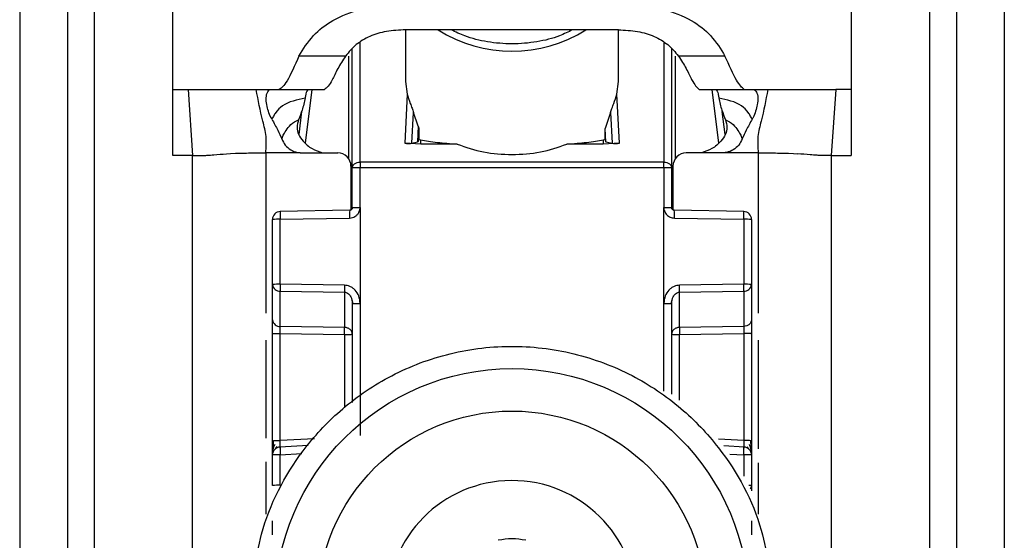
# Model space of a CAD drawing. Units: millimetres. Extents: x 331 to 5486, y -429 to 3174.
# Drawn here: x 1756 to 1793, y 957 to 976 of the extents above; entities that cross this region are included whole.
import ezdxf

# ---------------------------------------------------------------- set-up
doc = ezdxf.new("R2010")
doc.units = ezdxf.units.MM

msp = doc.modelspace()

# ---------------------------------------------------------------- linework, layer by layer
at = {"color": 7, "linetype": 'Continuous', "lineweight": 25}
for p, q in [((1761.327, 973.766), (1761.327, 981.782)), ((1786.827, 981.782), (1786.827, 973.766)), ((1755.577, 976.766), (1755.577, 934.266)), ((1757.377, 976.766), (1757.377, 934.266)), ((1758.377, 976.766), (1758.377, 934.266)), ((1789.777, 934.266), (1789.777, 976.766)), ((1790.777, 976.766), (1790.777, 934.266)), ((1792.577, 976.766), (1792.577, 934.266)), ((1770.077, 976.008), (1770.077, 974.071)), ((1770.807, 976.01), (1770.081, 976.009)), ((1777.348, 976.01), (1770.807, 976.01)), ((1778.073, 976.009), (1777.348, 976.01)), ((1778.077, 974.071), (1778.077, 976.008)), ((1767.822, 975.021), (1766.073, 975.021)), ((1768.077, 970.817), (1768.077, 975.292)), ((1780.077, 975.292), (1780.077, 970.817)), ((1782.081, 975.021), (1780.332, 975.021)), ((1770.077, 974.071), (1770.137, 973.595)), ((1778.017, 973.595), (1778.077, 974.071)), ((1761.327, 973.766), (1761.914, 973.766)), ((1761.327, 971.279), (1761.327, 973.766)), ((1761.914, 973.766), (1762.077, 971.279)), ((1764.462, 973.766), (1765.015, 973.766)), ((1765.015, 973.766), (1765.332, 973.766)), ((1765.332, 973.766), (1767.027, 973.766)), ((1770.137, 973.595), (1770.044, 971.746)), ((1778.111, 971.746), (1778.017, 973.595)), ((1781.108, 973.768), (1781.127, 973.766)), ((1781.127, 973.766), (1782.823, 973.766)), ((1782.802, 973.768), (1782.823, 973.766)), ((1782.823, 973.766), (1783.139, 973.766)), ((1783.139, 973.766), (1783.693, 973.766)), ((1786.24, 973.766), (1786.077, 971.279)), ((1786.827, 973.766), (1786.24, 973.766)), ((1786.827, 973.766), (1786.827, 971.279)), ((1766.173, 972.94), (1766.066, 972.071)), ((1770.318, 971.746), (1770.377, 972.905)), ((1770.55, 972.383), (1770.377, 972.905)), ((1777.777, 972.905), (1777.575, 972.3)), ((1777.777, 972.905), (1777.836, 971.746)), ((1782.089, 972.071), (1781.981, 972.94)), ((1770.55, 972.383), (1770.52, 971.792)), ((1770.579, 972.248), (1770.557, 971.811)), ((1770.579, 972.248), (1770.579, 971.885)), ((1777.575, 971.885), (1777.575, 972.3)), ((1777.6, 971.8), (1777.575, 972.3)), ((1770.647, 971.71), (1770.044, 971.746)), ((1770.318, 971.746), (1770.52, 971.792)), ((1770.52, 971.792), (1770.557, 971.811)), ((1770.557, 971.811), (1770.579, 971.885)), ((1770.579, 971.885), (1770.647, 971.871)), ((1770.647, 971.71), (1770.647, 971.871)), ((1772.019, 971.71), (1770.647, 971.71)), ((1777.507, 971.71), (1776.135, 971.71)), ((1777.507, 971.871), (1777.575, 971.885)), ((1777.507, 971.871), (1777.507, 971.71)), ((1778.111, 971.746), (1777.507, 971.71)), ((1777.575, 971.885), (1777.6, 971.8)), ((1777.6, 971.8), (1777.836, 971.746)), ((1762.077, 971.279), (1761.327, 971.279)), ((1762.077, 937.766), (1762.077, 971.279)), ((1763.346, 971.347), (1763.498, 971.357)), ((1763.498, 971.357), (1763.687, 971.367)), ((1766.193, 971.381), (1767.527, 971.381)), ((1781.962, 971.381), (1780.627, 971.381)), ((1784.467, 971.367), (1784.656, 971.357)), ((1784.656, 971.357), (1784.808, 971.347)), ((1786.077, 971.279), (1786.077, 937.766)), ((1786.077, 971.279), (1786.827, 971.279)), ((1768.027, 970.881), (1768.027, 969.24)), ((1768.369, 971.034), (1768.377, 971.035)), ((1779.777, 971.035), (1768.377, 971.035)), ((1779.777, 971.035), (1779.785, 971.034)), ((1780.127, 970.881), (1780.127, 969.24)), ((1768.077, 969.326), (1768.077, 970.817)), ((1768.377, 970.825), (1768.369, 970.825)), ((1768.374, 969.334), (1768.377, 970.825)), ((1779.777, 970.825), (1768.377, 970.825)), ((1779.777, 970.825), (1779.781, 969.334)), ((1779.785, 970.825), (1779.777, 970.825)), ((1780.077, 970.817), (1780.077, 969.326)), ((1767.979, 969.226), (1765.362, 969.178)), ((1768.374, 969.334), (1768.372, 965.726)), ((1779.782, 965.726), (1779.781, 969.334)), ((1782.794, 969.178), (1780.176, 969.226)), ((1765.077, 966.436), (1765.077, 968.879)), ((1765.369, 968.887), (1767.976, 968.934)), ((1765.369, 966.444), (1765.369, 968.887)), ((1780.178, 968.934), (1782.785, 968.887)), ((1782.785, 968.887), (1782.785, 966.444)), ((1783.077, 968.879), (1783.077, 966.436)), ((1767.785, 966.409), (1765.369, 966.444)), ((1782.785, 966.444), (1780.369, 966.409)), ((1765.077, 965.114), (1765.077, 966.436)), ((1765.369, 966.181), (1767.785, 966.146)), ((1765.369, 964.858), (1765.369, 966.181)), ((1767.785, 966.146), (1767.785, 964.823)), ((1780.369, 966.146), (1782.785, 966.181)), ((1780.369, 964.823), (1780.369, 966.146)), ((1782.785, 966.181), (1782.785, 964.858)), ((1783.077, 966.436), (1783.077, 965.114)), ((1768.057, 965.872), (1768.098, 965.717)), ((1768.077, 965.718), (1768.077, 962.001)), ((1768.372, 965.726), (1768.372, 960.767)), ((1780.057, 965.717), (1780.097, 965.872)), ((1780.077, 965.718), (1780.077, 962.318)), ((1767.785, 964.823), (1765.369, 964.858)), ((1765.369, 964.594), (1767.785, 964.559)), ((1765.369, 960.573), (1765.369, 964.594)), ((1782.785, 964.858), (1780.369, 964.823)), ((1780.369, 964.559), (1782.785, 964.594)), ((1782.785, 964.594), (1782.785, 960.573)), ((1765.077, 960.565), (1765.077, 964.586)), ((1783.077, 964.586), (1783.077, 960.565)), ((1765.192, 960.261), (1765.251, 960.344)), ((1766.417, 960.386), (1765.352, 960.329)), ((1782.804, 960.329), (1782.039, 960.37)), ((1782.904, 960.342), (1782.963, 960.258)), ((1765.077, 958.882), (1765.077, 960.03)), ((1765.369, 958.89), (1765.369, 960.038)), ((1783.077, 960.03), (1783.077, 958.882)), ((1783.077, 958.882), (1783.077, 958.678))]:
    msp.add_line(p, q, dxfattribs=at)
at = {"color": 8, "linetype": 'Continuous', "lineweight": 25}
for p, q in [((1768.377, 971.035), (1768.376, 975.54)), ((1779.778, 975.54), (1779.777, 971.035)), ((1767.93, 975.014), (1767.93, 971.178)), ((1780.225, 971.177), (1780.225, 975.014)), ((1766.321, 971.744), (1766.571, 973.766)), ((1781.583, 973.766), (1781.833, 971.744)), ((1764.827, 971.381), (1764.827, 965.359)), ((1783.327, 971.381), (1783.327, 965.359)), ((1779.782, 962.432), (1779.782, 965.726)), ((1764.827, 964.342), (1764.827, 960.659)), ((1767.785, 964.559), (1767.785, 961.799)), ((1780.369, 962.091), (1780.369, 964.559)), ((1783.327, 964.342), (1783.327, 960.261)), ((1766.653, 960.641), (1765.369, 960.573)), ((1782.785, 960.573), (1781.84, 960.623)), ((1765.369, 960.038), (1766.178, 960.081)), ((1782.261, 960.066), (1782.785, 960.038)), ((1782.785, 960.038), (1782.785, 959.236)), ((1764.827, 959.771), (1764.827, 957.8)), ((1783.327, 959.736), (1783.327, 957.8))]:
    msp.add_line(p, q, dxfattribs=at)
at = {"color": 7, "linetype": 'Continuous', "lineweight": 25}
for centre, radius in [((1774.078, 954.37), 8.904), ((1774.078, 954.377), 7.304)]:
    msp.add_circle(centre, radius, dxfattribs=at)
at = {"color": 8, "linetype": 'Continuous', "lineweight": 25}
for centre, radius, start, end in [((1774.077, 980.423), 5.215, 237.7957, 302.2043), ((1770.743, 969.057), 2.77, 176.5039, 182.5493), ((1777.411, 969.057), 2.77, 357.4507, 3.4961), ((1782.985, 958.188), 0.7, 82.4467, 91.0363), ((1782.849, 958.884), 0.228, 326.2247, 359.6437)]:
    msp.add_arc(centre, radius, start, end, dxfattribs=at)
at = {"color": 7, "linetype": 'Continuous', "lineweight": 25}
for centre, radius, start, end in [((1767.527, 970.881), 0.5, 0.0098, 90.0098), ((1780.627, 970.881), 0.5, 89.9902, 179.9902), ((1776.758, 970.93), 8.39, 179.284, 180.716), ((1771.396, 970.93), 8.39, 359.284, 0.716), ((1765.377, 968.879), 0.3, 90.99, 179.9904), ((1782.777, 968.879), 0.3, 0.0096, 89.01), ((1765.298, 966.116), 2.771, 88.5169, 94.5616), ((1782.857, 966.116), 2.771, 85.4384, 91.4831), ((1765.298, 963.674), 2.771, 88.5169, 94.5616), ((1782.857, 963.674), 2.771, 85.4384, 91.4831), ((1765.355, 966.459), 0.279, 184.7602, 272.8511), ((1774.725, 966.277), 6.941, 178.9122, 181.0878), ((1773.429, 966.277), 6.941, 358.9122, 1.0878), ((1782.799, 966.459), 0.279, 267.1489, 355.2398), ((1765.355, 965.137), 0.279, 184.7602, 272.8511), ((1760.845, 964.691), 6.941, 358.9122, 1.0878), ((1787.309, 964.691), 6.941, 178.9122, 181.0878), ((1782.857, 957.802), 2.771, 85.4384, 91.4831), ((1765.377, 960.03), 0.3, 92.9895, 179.9909), ((1782.777, 960.03), 0.3, 0.0091, 87.0105), ((1765.298, 957.268), 2.771, 88.5169, 94.5616), ((1782.857, 957.268), 2.771, 85.4384, 91.4831), ((1774.076, 954.379), 4.689, 181.1545, 180.0002), ((1765.298, 956.12), 2.771, 88.5169, 94.5616), ((1774.077, 954.377), 2.5, 78.1135, 101.8865)]:
    msp.add_arc(centre, radius, start, end, dxfattribs=at)
for points, knots in [([(1766.073, 975.021), (1766.234, 975.286), (1766.537, 975.781), (1767.326, 976.407), (1768.415, 976.835), (1769.274, 976.881), (1769.719, 976.905)], [0, 0, 0, 0, 0.258792, 0.484975, 0.732812, 1, 1, 1, 1]), ([(1778.435, 976.905), (1778.881, 976.881), (1779.741, 976.835), (1780.831, 976.406), (1781.618, 975.78), (1781.92, 975.285), (1782.081, 975.021)], [0, 0, 0, 0, 0.267649, 0.515902, 0.7417, 1, 1, 1, 1]), ([(1770.081, 976.009), (1769.836, 975.997), (1769.364, 975.975), (1768.716, 975.776), (1768.179, 975.454), (1767.945, 975.17), (1767.822, 975.021)], [0, 0, 0, 0, 0.25511, 0.492019, 0.733187, 1, 1, 1, 1]), ([(1776.353, 976.01), (1776.195, 975.93), (1775.79, 975.725), (1775.011, 975.536), (1774.082, 975.452), (1773.156, 975.534), (1772.374, 975.723), (1771.963, 975.927), (1771.797, 976.01)], [0, 0, 0, 0, 0.119862, 0.307101, 0.498995, 0.689977, 0.874632, 1, 1, 1, 1]), ([(1778.073, 976.009), (1778.318, 975.997), (1778.79, 975.975), (1779.439, 975.776), (1779.975, 975.454), (1780.209, 975.17), (1780.332, 975.021)], [0, 0, 0, 0, 0.25511, 0.492019, 0.733187, 1, 1, 1, 1]), ([(1766.073, 975.021), (1765.913, 974.663), (1765.592, 973.947), (1765.418, 973.826), (1765.332, 973.766)], [0, 0, 0, 0, 0.4998975, 1, 1, 1, 1]), ([(1767.822, 975.021), (1767.719, 974.86), (1767.496, 974.515), (1767.249, 973.941), (1767.116, 973.836), (1767.027, 973.766)], [0, 0, 0, 0, 0.223408, 0.479724, 1, 1, 1, 1]), ([(1780.332, 975.021), (1780.435, 974.862), (1780.654, 974.522), (1780.895, 973.965), (1781.023, 973.847), (1781.108, 973.768)], [0, 0, 0, 0, 0.229163, 0.488541, 1, 1, 1, 1]), ([(1782.802, 973.768), (1782.718, 973.839), (1782.55, 973.982), (1782.237, 974.675), (1782.081, 975.021)], [0, 0, 0, 0, 0.500109, 1, 1, 1, 1]), ([(1761.914, 973.766), (1762.214, 973.766), (1762.82, 973.766), (1763.804, 973.766), (1764.192, 973.766), (1764.462, 973.766)], [0, 0, 0, 0, 0.230938, 0.465577, 1, 1, 1, 1]), ([(1764.827, 971.381), (1764.841, 971.591), (1764.869, 972.007), (1764.654, 972.775), (1764.539, 973.367), (1764.462, 973.766)], [0, 0, 0, 0, 0.248786, 0.494338, 1, 1, 1, 1]), ([(1765.051, 972.645), (1765.012, 972.727), (1764.934, 972.891), (1764.864, 973.157), (1764.826, 973.422), (1764.866, 973.67), (1764.956, 973.76), (1765.006, 973.765), (1765.015, 973.766)], [0, 0, 0, 0, 0.125398, 0.250866, 0.415339, 0.641365, 0.933657, 1, 1, 1, 1]), ([(1766.421, 973.766), (1766.402, 973.753), (1766.364, 973.727), (1766.329, 973.597), (1766.309, 973.483), (1766.302, 973.441)], [0, 0, 0, 0, 0.386154, 0.7723735, 1, 1, 1, 1]), ([(1770.137, 973.595), (1770.172, 973.48), (1770.221, 973.314), (1770.318, 973.078), (1770.359, 972.957), (1770.377, 972.905)], [0, 0, 0, 0, 0.560934, 0.811109, 1, 1, 1, 1]), ([(1777.777, 972.905), (1777.795, 972.956), (1777.836, 973.076), (1777.932, 973.312), (1777.982, 973.479), (1778.017, 973.595)], [0, 0, 0, 0, 0.186742, 0.433519, 1, 1, 1, 1]), ([(1781.733, 973.766), (1781.752, 973.753), (1781.79, 973.727), (1781.826, 973.597), (1781.845, 973.483), (1781.852, 973.441)], [0, 0, 0, 0, 0.386154, 0.772374, 1, 1, 1, 1]), ([(1783.139, 973.766), (1783.184, 973.749), (1783.263, 973.718), (1783.327, 973.484), (1783.305, 973.227), (1783.24, 972.96), (1783.166, 972.761), (1783.112, 972.661), (1783.103, 972.645)], [0, 0, 0, 0, 0.3012772, 0.5344102, 0.7085931, 0.8412674, 0.9745382, 1, 1, 1, 1]), ([(1783.693, 973.766), (1783.615, 973.367), (1783.5, 972.775), (1783.285, 972.007), (1783.313, 971.591), (1783.327, 971.381)], [0, 0, 0, 0, 0.505662, 0.751214, 1, 1, 1, 1]), ([(1783.693, 973.766), (1783.942, 973.766), (1784.318, 973.766), (1785.266, 973.768), (1785.916, 973.767), (1786.24, 973.766)], [0, 0, 0, 0, 0.499038, 0.750445, 1, 1, 1, 1]), ([(1766.302, 973.441), (1765.998, 973.377), (1765.569, 973.285), (1765.222, 972.951), (1765.114, 972.763), (1765.072, 972.685), (1765.051, 972.645)], [0, 0, 0, 0, 0.5486998, 0.7728304, 0.8843085, 1, 1, 1, 1]), ([(1766.302, 973.441), (1766.27, 973.289), (1766.212, 973.017), (1766.105, 972.748), (1766.058, 972.629)], [0, 0, 0, 0, 0.557479, 1, 1, 1, 1]), ([(1783.103, 972.645), (1783.082, 972.685), (1783.04, 972.763), (1782.933, 972.951), (1782.586, 973.285), (1782.157, 973.377), (1781.852, 973.441)], [0, 0, 0, 0, 0.115692, 0.22717, 0.4513, 1, 1, 1, 1]), ([(1781.852, 973.441), (1781.884, 973.289), (1781.942, 973.017), (1782.049, 972.748), (1782.096, 972.629)], [0, 0, 0, 0, 0.557479, 1, 1, 1, 1]), ([(1765.051, 972.645), (1765.13, 972.51), (1765.268, 972.272), (1765.376, 972.019), (1765.423, 971.909)], [0, 0, 0, 0, 0.565986, 1, 1, 1, 1]), ([(1765.423, 971.909), (1765.44, 971.949), (1765.471, 972.024), (1765.57, 972.214), (1765.757, 972.468), (1765.954, 972.574), (1766.058, 972.629)], [0, 0, 0, 0, 0.27359, 0.513796, 0.744561, 1, 1, 1, 1]), ([(1766.058, 972.629), (1766.03, 972.536), (1765.977, 972.362), (1766.044, 972.063), (1766.238, 971.787), (1766.545, 971.524), (1766.821, 971.428), (1766.955, 971.381)], [0, 0, 0, 0, 0.179129, 0.334609, 0.520391, 0.76741, 1, 1, 1, 1]), ([(1770.55, 972.383), (1770.558, 972.358), (1770.57, 972.321), (1770.578, 972.276), (1770.579, 972.257), (1770.579, 972.248)], [0, 0, 0, 0, 0.526098, 0.764686, 1, 1, 1, 1]), ([(1782.096, 972.629), (1782.125, 972.536), (1782.177, 972.362), (1782.11, 972.063), (1781.917, 971.787), (1781.609, 971.524), (1781.333, 971.428), (1781.199, 971.381)], [0, 0, 0, 0, 0.179129, 0.334609, 0.520391, 0.76741, 1, 1, 1, 1]), ([(1782.096, 972.629), (1782.2, 972.574), (1782.397, 972.468), (1782.584, 972.214), (1782.683, 972.024), (1782.714, 971.949), (1782.731, 971.909)], [0, 0, 0, 0, 0.255439, 0.486204, 0.72641, 1, 1, 1, 1]), ([(1783.103, 972.645), (1783.025, 972.51), (1782.886, 972.272), (1782.778, 972.019), (1782.731, 971.909)], [0, 0, 0, 0, 0.565986, 1, 1, 1, 1]), ([(1765.423, 971.909), (1765.463, 971.828), (1765.542, 971.665), (1765.755, 971.489), (1765.956, 971.406), (1766.079, 971.389), (1766.112, 971.385)], [0, 0, 0, 0, 0.295699, 0.591355, 0.890368, 1, 1, 1, 1]), ([(1770.044, 971.746), (1770.058, 971.745), (1770.086, 971.742), (1770.129, 971.739), (1770.17, 971.737), (1770.221, 971.736), (1770.276, 971.739), (1770.303, 971.743), (1770.318, 971.746)], [0, 0, 0, 0, 0.10675, 0.216087, 0.331785, 0.457048, 0.698418, 1, 1, 1, 1]), ([(1770.647, 971.871), (1770.837, 971.838), (1771.193, 971.776), (1771.757, 971.731), (1772.019, 971.71)], [0, 0, 0, 0, 0.534553, 1, 1, 1, 1]), ([(1776.135, 971.71), (1776.397, 971.731), (1776.961, 971.776), (1777.317, 971.838), (1777.507, 971.871)], [0, 0, 0, 0, 0.465447, 1, 1, 1, 1]), ([(1777.836, 971.746), (1777.851, 971.743), (1777.878, 971.739), (1777.934, 971.736), (1777.984, 971.737), (1778.026, 971.739), (1778.068, 971.742), (1778.097, 971.745), (1778.111, 971.746)], [0, 0, 0, 0, 0.301476, 0.542948, 0.668174, 0.783858, 0.893208, 1, 1, 1, 1]), ([(1782.731, 971.909), (1782.691, 971.828), (1782.612, 971.665), (1782.399, 971.489), (1782.198, 971.406), (1782.075, 971.389), (1782.043, 971.385)], [0, 0, 0, 0, 0.295699, 0.591355, 0.890369, 1, 1, 1, 1]), ([(1762.077, 971.279), (1762.142, 971.279), (1762.238, 971.279), (1762.349, 971.28), (1762.485, 971.284), (1762.676, 971.294), (1762.947, 971.316), (1763.186, 971.335), (1763.346, 971.347)], [0, 0, 0, 0, 0.062087, 0.093313, 0.124651, 0.249375, 0.499527, 1, 1, 1, 1]), ([(1763.687, 971.367), (1763.751, 971.369), (1763.88, 971.374), (1764.079, 971.377), (1764.179, 971.379)], [0, 0, 0, 0, 0.500754, 1, 1, 1, 1]), ([(1764.179, 971.379), (1764.284, 971.379), (1764.496, 971.381), (1764.717, 971.381), (1764.827, 971.381)], [0, 0, 0, 0, 0.49923, 1, 1, 1, 1]), ([(1766.112, 971.385), (1765.898, 971.383), (1765.604, 971.381), (1765.176, 971.379), (1764.961, 971.38), (1764.827, 971.381)], [0, 0, 0, 0, 0.499837, 0.686365, 1, 1, 1, 1]), ([(1766.112, 971.385), (1766.115, 971.385), (1766.142, 971.382), (1766.169, 971.381), (1766.193, 971.381)], [0, 0, 0, 0, 0.13554, 1, 1, 1, 1]), ([(1782.043, 971.385), (1782.039, 971.385), (1782.012, 971.382), (1781.985, 971.381), (1781.962, 971.381)], [0, 0, 0, 0, 0.1355373, 1, 1, 1, 1]), ([(1783.327, 971.381), (1783.113, 971.381), (1782.886, 971.38), (1782.565, 971.381), (1782.351, 971.383), (1782.15, 971.384), (1782.043, 971.385)], [0, 0, 0, 0, 0.500161, 0.530289, 0.750051, 1, 1, 1, 1]), ([(1783.327, 971.381), (1783.438, 971.381), (1783.658, 971.381), (1783.87, 971.379), (1783.975, 971.379)], [0, 0, 0, 0, 0.50077, 1, 1, 1, 1]), ([(1783.975, 971.379), (1784.075, 971.377), (1784.274, 971.374), (1784.403, 971.369), (1784.467, 971.367)], [0, 0, 0, 0, 0.499246, 1, 1, 1, 1]), ([(1786.077, 971.279), (1786.013, 971.279), (1785.916, 971.279), (1785.806, 971.28), (1785.669, 971.284), (1785.478, 971.294), (1785.207, 971.316), (1784.968, 971.335), (1784.808, 971.347)], [0, 0, 0, 0, 0.062087, 0.093313, 0.124651, 0.249375, 0.499527, 1, 1, 1, 1]), ([(1767.976, 968.934), (1768.013, 968.937), (1768.083, 968.944), (1768.179, 968.988), (1768.26, 969.053), (1768.307, 969.115), (1768.329, 969.161), (1768.347, 969.198), (1768.369, 969.256), (1768.372, 969.308), (1768.374, 969.334)], [0, 0, 0, 0, 0.175712, 0.338379, 0.502268, 0.676519, 0.703768, 0.751194, 0.876387, 1, 1, 1, 1]), ([(1768.077, 969.327), (1768.076, 969.314), (1768.073, 969.288), (1768.05, 969.254), (1768.017, 969.231), (1767.991, 969.228), (1767.978, 969.226)], [0, 0, 0, 0, 0.249769, 0.499628, 0.749715, 1, 1, 1, 1]), ([(1768.077, 969.326), (1768.076, 969.316), (1768.074, 969.293), (1768.059, 969.267), (1768.041, 969.248), (1768.024, 969.237), (1768.002, 969.228), (1767.987, 969.227), (1767.979, 969.226)], [0, 0, 0, 0, 0.199634, 0.432264, 0.561612, 0.699346, 0.845473, 1, 1, 1, 1]), ([(1779.781, 969.334), (1779.782, 969.309), (1779.786, 969.258), (1779.821, 969.16), (1779.89, 969.048), (1780.022, 968.955), (1780.126, 968.941), (1780.178, 968.934)], [0, 0, 0, 0, 0.119744, 0.247495, 0.496978, 0.748454, 1, 1, 1, 1]), ([(1780.175, 969.226), (1780.167, 969.227), (1780.152, 969.228), (1780.131, 969.237), (1780.113, 969.248), (1780.095, 969.267), (1780.08, 969.293), (1780.078, 969.316), (1780.077, 969.326)], [0, 0, 0, 0, 0.154529, 0.300657, 0.438392, 0.567741, 0.800369, 1, 1, 1, 1]), ([(1765.084, 966.438), (1765.083, 966.429), (1765.082, 966.397), (1765.091, 966.366), (1765.097, 966.344)], [0, 0, 0, 0, 0.275825, 1, 1, 1, 1]), ([(1768.372, 965.726), (1768.361, 965.822), (1768.34, 966.004), (1768.217, 966.199), (1768.093, 966.31), (1767.963, 966.387), (1767.854, 966.401), (1767.785, 966.409)], [0, 0, 0, 0, 0.288278, 0.550547, 0.672661, 0.791746, 1, 1, 1, 1]), ([(1767.785, 966.146), (1767.805, 966.144), (1767.845, 966.14), (1767.904, 966.112), (1767.958, 966.067), (1768.013, 965.994), (1768.065, 965.878), (1768.073, 965.777), (1768.077, 965.718)], [0, 0, 0, 0, 0.100729, 0.208882, 0.328751, 0.463508, 0.68453, 1, 1, 1, 1]), ([(1780.369, 966.409), (1780.3, 966.401), (1780.191, 966.387), (1780.061, 966.311), (1779.937, 966.2), (1779.814, 966.004), (1779.793, 965.822), (1779.782, 965.726)], [0, 0, 0, 0, 0.208256, 0.326753, 0.449343, 0.711682, 1, 1, 1, 1]), ([(1780.077, 965.718), (1780.082, 965.777), (1780.09, 965.878), (1780.141, 965.994), (1780.196, 966.067), (1780.25, 966.112), (1780.309, 966.14), (1780.35, 966.144), (1780.369, 966.146)], [0, 0, 0, 0, 0.315474, 0.536493, 0.671248, 0.791115, 0.89927, 1, 1, 1, 1]), ([(1783.057, 966.344), (1783.063, 966.366), (1783.072, 966.397), (1783.071, 966.429), (1783.071, 966.438)], [0, 0, 0, 0, 0.724511, 1, 1, 1, 1]), ([(1765.077, 964.586), (1765.077, 964.639), (1765.077, 964.744), (1765.077, 964.891), (1765.077, 965.022), (1765.077, 965.083), (1765.077, 965.114)], [0, 0, 0, 0, 0.249167, 0.499733, 0.749082, 1, 1, 1, 1]), ([(1783.077, 965.114), (1783.077, 965.083), (1783.077, 965.022), (1783.077, 964.891), (1783.077, 964.744), (1783.077, 964.639), (1783.077, 964.586)], [0, 0, 0, 0, 0.249689, 0.500986, 0.749604, 1, 1, 1, 1]), ([(1765.369, 964.594), (1765.369, 964.621), (1765.368, 964.673), (1765.368, 964.747), (1765.368, 964.812), (1765.369, 964.843), (1765.369, 964.858)], [0, 0, 0, 0, 0.2495476, 0.4994035, 0.7495351, 1, 1, 1, 1]), ([(1782.785, 964.858), (1782.785, 964.843), (1782.786, 964.813), (1782.786, 964.748), (1782.786, 964.674), (1782.785, 964.621), (1782.785, 964.594)], [0, 0, 0, 0, 0.244984, 0.493276, 0.744931, 1, 1, 1, 1]), ([(1764.277, 954.316), (1764.354, 955.241), (1764.528, 957.334), (1765.848, 959.869), (1767.604, 961.775), (1769.427, 963.04), (1771.608, 963.897), (1774.001, 964.212), (1776.399, 963.933), (1778.593, 963.11), (1780.435, 961.873), (1782.22, 959.994), (1783.579, 957.48), (1783.785, 955.39), (1783.876, 954.466)], [0, 0, 0, 0, 0.0906601, 0.2050734, 0.2719075, 0.344321, 0.4209983, 0.5, 0.5790016, 0.6556789, 0.7280925, 0.7949266, 0.9093399, 1, 1, 1, 1]), ([(1765.077, 960.016), (1765.077, 960.049), (1765.077, 960.099), (1765.077, 960.218), (1765.077, 960.323), (1765.077, 960.44), (1765.077, 960.523), (1765.077, 960.565)], [0, 0, 0, 0, 0.317817, 0.483359, 0.652342, 0.826942, 1, 1, 1, 1]), ([(1765.097, 960.572), (1765.097, 960.54), (1765.097, 960.475), (1765.096, 960.381), (1765.095, 960.293), (1765.095, 960.245), (1765.095, 960.22)], [0, 0, 0, 0, 0.2487, 0.498404, 0.748918, 1, 1, 1, 1]), ([(1765.361, 960.28), (1765.361, 960.283), (1765.359, 960.289), (1765.36, 960.341), (1765.362, 960.398), (1765.364, 960.451), (1765.366, 960.51), (1765.368, 960.552), (1765.369, 960.573)], [0, 0, 0, 0, 0.232212, 0.475571, 0.602181, 0.731761, 0.864355, 1, 1, 1, 1]), ([(1782.785, 960.573), (1782.786, 960.551), (1782.788, 960.51), (1782.791, 960.436), (1782.794, 960.356), (1782.795, 960.291), (1782.794, 960.284), (1782.793, 960.28)], [0, 0, 0, 0, 0.136392, 0.265484, 0.500873, 0.749488, 1, 1, 1, 1]), ([(1783.06, 960.217), (1783.059, 960.242), (1783.059, 960.29), (1783.059, 960.377), (1783.058, 960.47), (1783.057, 960.535), (1783.057, 960.568)], [0, 0, 0, 0, 0.251255, 0.501822, 0.751464, 1, 1, 1, 1]), ([(1783.077, 960.565), (1783.077, 960.524), (1783.077, 960.44), (1783.077, 960.323), (1783.077, 960.218), (1783.077, 960.1), (1783.077, 960.049), (1783.077, 960.016)], [0, 0, 0, 0, 0.1726085, 0.3474755, 0.5157192, 0.6820081, 1, 1, 1, 1]), ([(1765.159, 960.421), (1765.145, 960.39), (1765.116, 960.324), (1765.092, 960.217), (1765.08, 960.134), (1765.08, 960.095), (1765.079, 960.087)], [0, 0, 0, 0, 0.284456, 0.588914, 0.914657, 1, 1, 1, 1]), ([(1783.075, 960.086), (1783.075, 960.094), (1783.074, 960.132), (1783.062, 960.214), (1783.038, 960.321), (1783.01, 960.386), (1782.996, 960.418)], [0, 0, 0, 0, 0.0822436, 0.4091361, 0.7146181, 1, 1, 1, 1]), ([(1765.077, 957.028), (1765.077, 957.08), (1765.077, 957.184), (1765.077, 957.331), (1765.077, 957.463), (1765.077, 957.524), (1765.077, 957.555)], [0, 0, 0, 0, 0.248093, 0.497428, 0.74802, 1, 1, 1, 1]), ([(1783.077, 957.555), (1783.077, 957.524), (1783.077, 957.463), (1783.077, 957.332), (1783.077, 957.185), (1783.077, 957.08), (1783.077, 957.028)], [0, 0, 0, 0, 0.2496887, 0.5009855, 0.7496042, 1, 1, 1, 1])]:
    msp.add_open_spline(points, degree=3, knots=knots, dxfattribs=at)
for points in [[(1772.019, 971.71), (1772.343, 971.596), (1772.99, 971.369), (1773.715, 971.335), (1774.077, 971.317)], [(1774.077, 971.317), (1774.44, 971.335), (1775.164, 971.369), (1775.811, 971.596), (1776.135, 971.71)], [(1768.077, 970.817), (1768.082, 970.845), (1768.09, 970.901), (1768.157, 970.972), (1768.254, 971.023), (1768.331, 971.031), (1768.369, 971.034)], [(1768.377, 971.035), (1768.377, 971.02), (1768.377, 970.992), (1768.377, 970.94), (1768.377, 970.884), (1768.377, 970.844), (1768.377, 970.825)], [(1779.777, 970.825), (1779.777, 970.844), (1779.777, 970.884), (1779.777, 970.94), (1779.777, 970.992), (1779.777, 971.02), (1779.777, 971.035)], [(1779.785, 971.034), (1779.824, 971.031), (1779.901, 971.023), (1779.997, 970.972), (1780.064, 970.901), (1780.073, 970.845), (1780.077, 970.817)], [(1768.369, 970.825), (1768.331, 970.825), (1768.254, 970.824), (1768.157, 970.822), (1768.09, 970.82), (1768.082, 970.818), (1768.077, 970.817)], [(1780.077, 970.817), (1780.073, 970.818), (1780.064, 970.82), (1779.997, 970.822), (1779.901, 970.824), (1779.824, 970.825), (1779.785, 970.825)], [(1765.372, 969.179), (1765.371, 969.175), (1765.369, 969.168), (1765.368, 969.101), (1765.368, 969.004), (1765.369, 968.926), (1765.369, 968.887)], [(1768.077, 969.326), (1768.082, 969.327), (1768.09, 969.329), (1768.159, 969.332), (1768.257, 969.333), (1768.335, 969.334), (1768.374, 969.334)], [(1779.781, 969.334), (1779.82, 969.334), (1779.898, 969.333), (1779.995, 969.332), (1780.064, 969.329), (1780.073, 969.327), (1780.077, 969.326)], [(1782.785, 968.887), (1782.786, 968.926), (1782.787, 969.004), (1782.787, 969.101), (1782.785, 969.168), (1782.783, 969.175), (1782.782, 969.179)], [(1765.369, 966.444), (1765.369, 966.418), (1765.368, 966.365), (1765.368, 966.292), (1765.368, 966.227), (1765.369, 966.196), (1765.369, 966.181)], [(1782.785, 966.181), (1782.785, 966.196), (1782.786, 966.227), (1782.786, 966.292), (1782.786, 966.365), (1782.785, 966.418), (1782.785, 966.444)], [(1768.077, 965.718), (1768.082, 965.719), (1768.09, 965.721), (1768.158, 965.724), (1768.256, 965.726), (1768.333, 965.726), (1768.372, 965.726)], [(1779.782, 965.726), (1779.821, 965.726), (1779.899, 965.726), (1779.996, 965.724), (1780.064, 965.721), (1780.073, 965.719), (1780.077, 965.718)], [(1783.077, 965.114), (1783.073, 965.081), (1783.064, 965.015), (1782.997, 964.931), (1782.901, 964.872), (1782.824, 964.862), (1782.785, 964.858)], [(1765.077, 964.586), (1765.082, 964.588), (1765.09, 964.59), (1765.157, 964.592), (1765.254, 964.594), (1765.331, 964.594), (1765.369, 964.594)], [(1768.077, 964.567), (1768.073, 964.6), (1768.064, 964.666), (1767.997, 964.75), (1767.901, 964.809), (1767.824, 964.818), (1767.785, 964.823)], [(1780.369, 964.823), (1780.331, 964.818), (1780.254, 964.809), (1780.157, 964.75), (1780.09, 964.666), (1780.082, 964.6), (1780.077, 964.567)], [(1783.077, 964.586), (1783.073, 964.588), (1783.064, 964.59), (1782.997, 964.592), (1782.901, 964.594), (1782.824, 964.594), (1782.785, 964.594)], [(1767.785, 964.559), (1767.824, 964.56), (1767.901, 964.56), (1767.997, 964.562), (1768.064, 964.564), (1768.073, 964.566), (1768.077, 964.567)], [(1780.077, 964.567), (1780.082, 964.566), (1780.09, 964.564), (1780.157, 964.562), (1780.254, 964.56), (1780.331, 964.56), (1780.369, 964.559)], [(1765.077, 960.565), (1765.082, 960.566), (1765.09, 960.568), (1765.157, 960.571), (1765.254, 960.572), (1765.331, 960.573), (1765.369, 960.573)], [(1765.361, 960.33), (1765.361, 960.326), (1765.359, 960.319), (1765.36, 960.253), (1765.363, 960.155), (1765.367, 960.077), (1765.369, 960.038)], [(1782.785, 960.038), (1782.787, 960.077), (1782.791, 960.155), (1782.794, 960.253), (1782.795, 960.319), (1782.794, 960.326), (1782.793, 960.33)]]:
    msp.add_open_spline(points, degree=3, dxfattribs=at)

doc.saveas('drawing.dxf')
